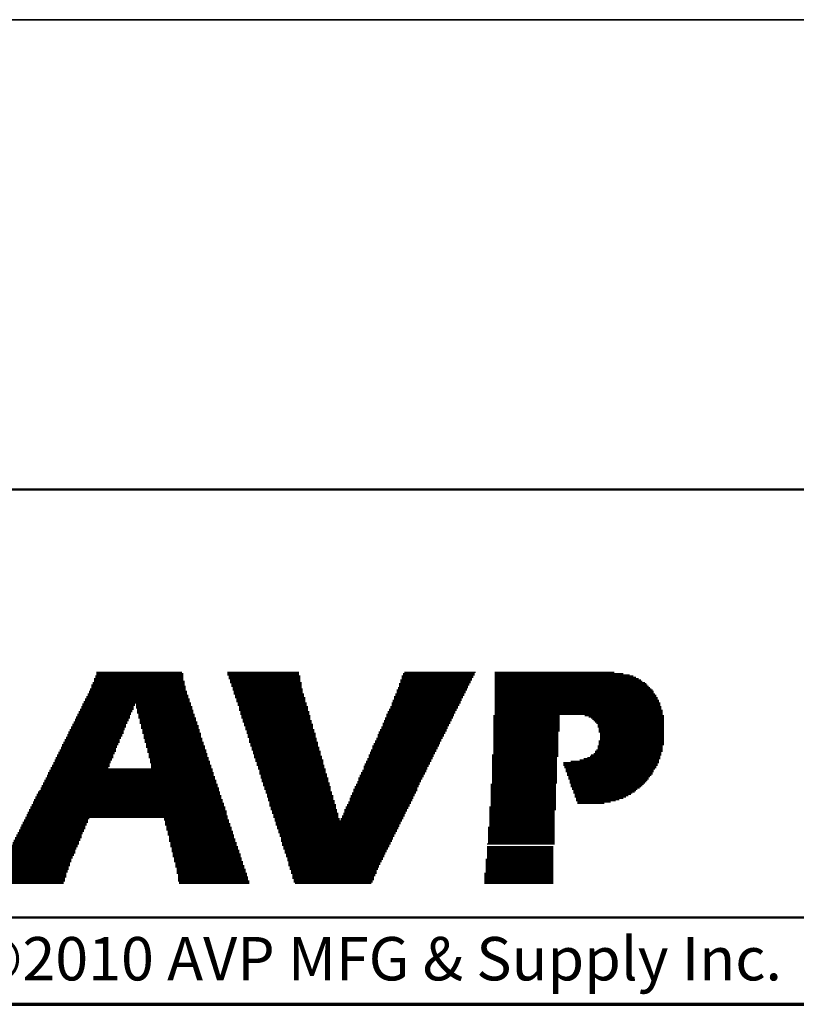
# Model space of a CAD drawing. Units: inches. Extents: x -0.5 to 22, y 0.4 to 16.6.
# Drawn here: x 6.5 to 8.8, y 0.4 to 3.2 of the extents above; entities that cross this region are included whole.
import ezdxf

# ---------------------------------------------------------------- set-up
doc = ezdxf.new("R2010")
doc.units = ezdxf.units.IN
doc.header["$MEASUREMENT"] = 0
for name, color, linetype, lineweight in [('Border (ANSI)', 7, 'Continuous', 70), ('LAYER0', 7, 'Continuous', 25), ('Sketch Geometry(AVP)', 7, 'Continuous', 9), ('Symbols(AVP)', 7, 'Continuous', 9), ('Visible Edges(AVP)', 7, 'Continuous', 35)]:
    doc.layers.add(name, color=color, linetype=linetype, lineweight=lineweight)
doc.styles.add('DEFAULT-AVP', font='ARIAL.TTF')
doc.styles.add('Text Style117', font='ARIALBD.TTF')

# ---------------------------------------------------------------- blocks, each defined once
blk = doc.blocks.new('Borders Website Border')
at = {"layer": 'Border (ANSI)'}
blk.add_line((0.38, 0.38), (21.62, 0.38), dxfattribs=at)
blk = doc.blocks.new('Title Blocks DD-Template')
at = {"layer": 'LAYER0'}
for p, q in [((6.9667, 5.4245), (7.2121, 5.4245)), ((6.9667, 5.4209), (7.2158, 5.4209)), ((7.344, 5.4245), (7.5491, 5.4245)), ((7.344, 5.4209), (7.5491, 5.4209)), ((7.8495, 5.4209), (8.0546, 5.4209)), ((7.8532, 5.4245), (8.0583, 5.4245)), ((8.1132, 5.4245), (8.4576, 5.4245)), ((8.1132, 5.4209), (8.4832, 5.4209)), ((6.9557, 5.3952), (7.2194, 5.3952)), ((6.9557, 5.3916), (7.2194, 5.3916)), ((6.9594, 5.4062), (7.2158, 5.4062)), ((6.9594, 5.4026), (7.2158, 5.4026)), ((6.9594, 5.3989), (7.2194, 5.3989)), ((6.963, 5.4136), (7.2158, 5.4136)), ((6.963, 5.4099), (7.2158, 5.4099)), ((6.9667, 5.4172), (7.2158, 5.4172)), ((7.344, 5.4172), (7.5491, 5.4172)), ((7.3476, 5.4136), (7.5528, 5.4136)), ((7.3476, 5.4099), (7.5528, 5.4099)), ((7.3476, 5.4062), (7.5528, 5.4062)), ((7.3513, 5.4026), (7.5528, 5.4026)), ((7.3513, 5.3989), (7.5528, 5.3989)), ((7.3513, 5.3952), (7.5564, 5.3952)), ((7.355, 5.3916), (7.5564, 5.3916)), ((7.8385, 5.3916), (8.04, 5.3916)), ((7.8422, 5.4026), (8.0473, 5.4026)), ((7.8422, 5.3989), (8.0436, 5.3989)), ((7.8422, 5.3952), (8.0436, 5.3952)), ((7.8458, 5.4136), (8.051, 5.4136)), ((7.8458, 5.4099), (8.051, 5.4099)), ((7.8458, 5.4062), (8.0473, 5.4062)), ((7.8495, 5.4172), (8.0546, 5.4172)), ((8.1132, 5.4172), (8.5015, 5.4172)), ((8.1132, 5.4136), (8.5125, 5.4136)), ((8.1132, 5.4099), (8.5198, 5.4099)), ((8.1132, 5.4062), (8.5272, 5.4062)), ((8.1132, 5.4026), (8.5345, 5.4026)), ((8.1132, 5.3989), (8.5382, 5.3989)), ((8.1132, 5.3952), (8.5455, 5.3952)), ((8.1132, 5.3916), (8.5491, 5.3916)), ((6.941, 5.3623), (7.2268, 5.3623)), ((6.9447, 5.3696), (7.2268, 5.3696)), ((6.9447, 5.3659), (7.2268, 5.3659)), ((6.9484, 5.3769), (7.2231, 5.3769)), ((6.9484, 5.3733), (7.2231, 5.3733)), ((6.952, 5.3879), (7.2194, 5.3879)), ((6.952, 5.3843), (7.2231, 5.3843)), ((6.952, 5.3806), (7.2231, 5.3806)), ((7.355, 5.3879), (7.5564, 5.3879)), ((7.355, 5.3843), (7.5564, 5.3843)), ((7.3586, 5.3806), (7.5564, 5.3806)), ((7.3586, 5.3769), (7.5601, 5.3769)), ((7.3586, 5.3733), (7.5601, 5.3733)), ((7.3623, 5.3696), (7.5601, 5.3696)), ((7.3623, 5.3659), (7.5601, 5.3659)), ((7.3623, 5.3623), (7.5638, 5.3623)), ((7.8275, 5.3623), (8.0253, 5.3623)), ((7.8312, 5.3733), (8.0326, 5.3733)), ((7.8312, 5.3696), (8.029, 5.3696)), ((7.8312, 5.3659), (8.029, 5.3659)), ((7.8348, 5.3806), (8.0363, 5.3806)), ((7.8348, 5.3769), (8.0326, 5.3769)), ((7.8385, 5.3879), (8.04, 5.3879)), ((7.8385, 5.3843), (8.0363, 5.3843)), ((8.1132, 5.3879), (8.5528, 5.3879)), ((8.1132, 5.3843), (8.5565, 5.3843)), ((8.1132, 5.3806), (8.5601, 5.3806)), ((8.1132, 5.3769), (8.5638, 5.3769)), ((8.1132, 5.3733), (8.5675, 5.3733)), ((8.1132, 5.3696), (8.5711, 5.3696)), ((8.1132, 5.3659), (8.5711, 5.3659)), ((8.1132, 5.3623), (8.5748, 5.3623)), ((6.9301, 5.3403), (7.2341, 5.3403)), ((6.9301, 5.3366), (7.2378, 5.3366)), ((6.9337, 5.3476), (7.2341, 5.3476)), ((6.9337, 5.344), (7.2341, 5.344)), ((6.9374, 5.3549), (7.2304, 5.3549)), ((6.9374, 5.3513), (7.2304, 5.3513)), ((6.941, 5.3586), (7.2304, 5.3586)), ((7.366, 5.3586), (7.5638, 5.3586)), ((7.366, 5.3549), (7.5638, 5.3549)), ((7.366, 5.3513), (7.5674, 5.3513)), ((7.3696, 5.3476), (7.5674, 5.3476)), ((7.3696, 5.344), (7.5674, 5.344)), ((7.3696, 5.3403), (7.5674, 5.3403)), ((7.3733, 5.3366), (7.5711, 5.3366)), ((7.8165, 5.3366), (8.0143, 5.3366)), ((7.8202, 5.344), (8.018, 5.344)), ((7.8202, 5.3403), (8.0143, 5.3403)), ((7.8239, 5.3549), (8.0217, 5.3549)), ((7.8239, 5.3513), (8.0217, 5.3513)), ((7.8239, 5.3476), (8.018, 5.3476)), ((7.8275, 5.3586), (8.0253, 5.3586)), ((8.1132, 5.3586), (8.5784, 5.3586)), ((8.1132, 5.3549), (8.5784, 5.3549)), ((8.1132, 5.3513), (8.5821, 5.3513)), ((8.1132, 5.3476), (8.5821, 5.3476)), ((8.1132, 5.344), (8.5858, 5.344)), ((8.1132, 5.3403), (8.5858, 5.3403)), ((8.1132, 5.3366), (8.5894, 5.3366)), ((6.9154, 5.311), (7.0693, 5.311)), ((6.9154, 5.3073), (7.0656, 5.3073)), ((6.9191, 5.3183), (7.0729, 5.3183)), ((6.9191, 5.3147), (7.0693, 5.3147)), ((6.9227, 5.3256), (7.0729, 5.3256)), ((6.9227, 5.322), (7.0729, 5.322)), ((6.9264, 5.333), (7.0766, 5.333)), ((6.9264, 5.3293), (7.0766, 5.3293)), ((7.0802, 5.333), (7.2378, 5.333)), ((7.0802, 5.3293), (7.2378, 5.3293)), ((7.0802, 5.3256), (7.2414, 5.3256)), ((7.0802, 5.322), (7.2414, 5.322)), ((7.0839, 5.3183), (7.2414, 5.3183)), ((7.0839, 5.3147), (7.2451, 5.3147)), ((7.0839, 5.311), (7.2451, 5.311)), ((7.0839, 5.3073), (7.2451, 5.3073)), ((7.3733, 5.333), (7.5711, 5.333)), ((7.3733, 5.3293), (7.5711, 5.3293)), ((7.377, 5.3256), (7.5748, 5.3256)), ((7.377, 5.322), (7.5748, 5.322)), ((7.377, 5.3183), (7.5748, 5.3183)), ((7.377, 5.3147), (7.5748, 5.3147)), ((7.3806, 5.311), (7.5784, 5.311)), ((7.3806, 5.3073), (7.5784, 5.3073)), ((7.8055, 5.311), (7.9997, 5.311)), ((7.8055, 5.3073), (7.9997, 5.3073)), ((7.8092, 5.3183), (8.0033, 5.3183)), ((7.8092, 5.3147), (8.0033, 5.3147)), ((7.8129, 5.3256), (8.007, 5.3256)), ((7.8129, 5.322), (8.007, 5.322)), ((7.8165, 5.333), (8.0107, 5.333)), ((7.8165, 5.3293), (8.0107, 5.3293)), ((8.1132, 5.333), (8.5894, 5.333)), ((8.1132, 5.3293), (8.5894, 5.3293)), ((8.1132, 5.3256), (8.5931, 5.3256)), ((8.1132, 5.322), (8.5931, 5.322)), ((8.1132, 5.3183), (8.5931, 5.3183)), ((8.1132, 5.3147), (8.5968, 5.3147)), ((8.1132, 5.311), (8.5968, 5.311)), ((8.1132, 5.3073), (8.5968, 5.3073)), ((6.9008, 5.2817), (7.0546, 5.2817)), ((6.9008, 5.278), (7.0546, 5.278)), ((6.9044, 5.289), (7.0583, 5.289)), ((6.9044, 5.2854), (7.0583, 5.2854)), ((6.9081, 5.2963), (7.0619, 5.2963)), ((6.9081, 5.2927), (7.0619, 5.2927)), ((6.9117, 5.3037), (7.0656, 5.3037)), ((6.9117, 5.3), (7.0619, 5.3)), ((7.0876, 5.3037), (7.2487, 5.3037)), ((7.0876, 5.3), (7.2487, 5.3)), ((7.0876, 5.2963), (7.2487, 5.2963)), ((7.0876, 5.2927), (7.2524, 5.2927)), ((7.0912, 5.289), (7.2524, 5.289)), ((7.0912, 5.2854), (7.2524, 5.2854)), ((7.0912, 5.2817), (7.2561, 5.2817)), ((7.0912, 5.278), (7.2561, 5.278)), ((7.3806, 5.3037), (7.5784, 5.3037)), ((7.3843, 5.3), (7.5821, 5.3)), ((7.3843, 5.2963), (7.5821, 5.2963)), ((7.3843, 5.2927), (7.5821, 5.2927)), ((7.3879, 5.289), (7.5821, 5.289)), ((7.3879, 5.2854), (7.5857, 5.2854)), ((7.3879, 5.2817), (7.5857, 5.2817)), ((7.3916, 5.278), (7.5857, 5.278)), ((7.7909, 5.278), (7.985, 5.278)), ((7.7945, 5.2854), (7.9887, 5.2854)), ((7.7945, 5.2817), (7.985, 5.2817)), ((7.7982, 5.2927), (7.9924, 5.2927)), ((7.7982, 5.289), (7.9887, 5.289)), ((7.8019, 5.3037), (7.996, 5.3037)), ((7.8019, 5.3), (7.996, 5.3)), ((7.8019, 5.2963), (7.9924, 5.2963)), ((8.1096, 5.3), (8.3001, 5.3)), ((8.1096, 5.2963), (8.3001, 5.2963)), ((8.1096, 5.2927), (8.3001, 5.2927)), ((8.1096, 5.289), (8.3001, 5.289)), ((8.1096, 5.2854), (8.3001, 5.2854)), ((8.1096, 5.2817), (8.3001, 5.2817)), ((8.1096, 5.278), (8.3001, 5.278)), ((8.1132, 5.3037), (8.5968, 5.3037)), ((8.3733, 5.3), (8.5968, 5.3)), ((8.3733, 5.3), (8.6004, 5.3)), ((8.3843, 5.2963), (8.5968, 5.2963)), ((8.3843, 5.2963), (8.6004, 5.2963)), ((8.3916, 5.2927), (8.5968, 5.2927)), ((8.3916, 5.2927), (8.6004, 5.2927)), ((8.3953, 5.289), (8.5968, 5.289)), ((8.3953, 5.289), (8.6004, 5.289)), ((8.399, 5.2854), (8.5968, 5.2854)), ((8.399, 5.2854), (8.6004, 5.2854)), ((8.4026, 5.2817), (8.5968, 5.2817)), ((8.4026, 5.2817), (8.6004, 5.2817)), ((8.4063, 5.278), (8.5968, 5.278)), ((8.4063, 5.278), (8.6004, 5.278)), ((6.8861, 5.2524), (7.0436, 5.2524)), ((6.8861, 5.2487), (7.0436, 5.2487)), ((6.8898, 5.2597), (7.0473, 5.2597)), ((6.8898, 5.256), (7.0436, 5.256)), ((6.8934, 5.267), (7.0509, 5.267)), ((6.8934, 5.2634), (7.0473, 5.2634)), ((6.8971, 5.2744), (7.0509, 5.2744)), ((6.8971, 5.2707), (7.0509, 5.2707)), ((7.0949, 5.2744), (7.2561, 5.2744)), ((7.0949, 5.2707), (7.2597, 5.2707)), ((7.0949, 5.267), (7.2597, 5.267)), ((7.0949, 5.2634), (7.2597, 5.2634)), ((7.0986, 5.2597), (7.2634, 5.2597)), ((7.0986, 5.256), (7.2634, 5.256)), ((7.0986, 5.2524), (7.2634, 5.2524)), ((7.0986, 5.2487), (7.2671, 5.2487)), ((7.3916, 5.2744), (7.5894, 5.2744)), ((7.3916, 5.2707), (7.5894, 5.2707)), ((7.3953, 5.267), (7.5894, 5.267)), ((7.3953, 5.2634), (7.5894, 5.2634)), ((7.3953, 5.2597), (7.5931, 5.2597)), ((7.3989, 5.256), (7.5931, 5.256)), ((7.3989, 5.2524), (7.5931, 5.2524)), ((7.3989, 5.2487), (7.5967, 5.2487)), ((7.7799, 5.2524), (7.9704, 5.2524)), ((7.7799, 5.2487), (7.9704, 5.2487)), ((7.7836, 5.2597), (7.974, 5.2597)), ((7.7836, 5.256), (7.974, 5.256)), ((7.7872, 5.267), (7.9777, 5.267)), ((7.7872, 5.2634), (7.9777, 5.2634)), ((7.7909, 5.2744), (7.9814, 5.2744)), ((7.7909, 5.2707), (7.9814, 5.2707)), ((8.1096, 5.2744), (8.3001, 5.2744)), ((8.1096, 5.2707), (8.3001, 5.2707)), ((8.1096, 5.267), (8.3001, 5.267)), ((8.1096, 5.2634), (8.3001, 5.2634)), ((8.1096, 5.2597), (8.3001, 5.2597)), ((8.1096, 5.256), (8.3001, 5.256)), ((8.1096, 5.2524), (8.2964, 5.2524)), ((8.1096, 5.2487), (8.2964, 5.2487)), ((8.4099, 5.2744), (8.5968, 5.2744)), ((8.4099, 5.2744), (8.6004, 5.2744)), ((8.4099, 5.2707), (8.5968, 5.2707)), ((8.4099, 5.2707), (8.6004, 5.2707)), ((8.4099, 5.267), (8.5968, 5.267)), ((8.4099, 5.267), (8.6004, 5.267)), ((8.4136, 5.2634), (8.5968, 5.2634)), ((8.4136, 5.2634), (8.6004, 5.2634)), ((8.4136, 5.2597), (8.5968, 5.2597)), ((8.4136, 5.2597), (8.6004, 5.2597)), ((8.4136, 5.256), (8.5968, 5.256)), ((8.4136, 5.256), (8.6004, 5.256)), ((8.4136, 5.2524), (8.5968, 5.2524)), ((8.4136, 5.2524), (8.6004, 5.2524)), ((8.4173, 5.2487), (8.5968, 5.2487)), ((8.4173, 5.2487), (8.6004, 5.2487)), ((6.8714, 5.2231), (7.0326, 5.2231)), ((6.8751, 5.2304), (7.0326, 5.2304)), ((6.8751, 5.2267), (7.0326, 5.2267)), ((6.8788, 5.2377), (7.0363, 5.2377)), ((6.8788, 5.2341), (7.0363, 5.2341)), ((6.8824, 5.2451), (7.0399, 5.2451)), ((6.8824, 5.2414), (7.0399, 5.2414)), ((7.1022, 5.2451), (7.2671, 5.2451)), ((7.1022, 5.2414), (7.2671, 5.2414)), ((7.1022, 5.2377), (7.2671, 5.2377)), ((7.1022, 5.2341), (7.2707, 5.2341)), ((7.1059, 5.2304), (7.2707, 5.2304)), ((7.1059, 5.2267), (7.2707, 5.2267)), ((7.1059, 5.2231), (7.2744, 5.2231)), ((7.4026, 5.2451), (7.5967, 5.2451)), ((7.4026, 5.2414), (7.5967, 5.2414)), ((7.4026, 5.2377), (7.5967, 5.2377)), ((7.4063, 5.2341), (7.6004, 5.2341)), ((7.4063, 5.2304), (7.6004, 5.2304)), ((7.4063, 5.2267), (7.6004, 5.2267)), ((7.4063, 5.2231), (7.6041, 5.2231)), ((7.7689, 5.2267), (7.9594, 5.2267)), ((7.7689, 5.2231), (7.9557, 5.2231)), ((7.7726, 5.2341), (7.963, 5.2341)), ((7.7726, 5.2304), (7.9594, 5.2304)), ((7.7762, 5.2451), (7.9667, 5.2451)), ((7.7762, 5.2414), (7.9667, 5.2414)), ((7.7762, 5.2377), (7.963, 5.2377)), ((8.1096, 5.2451), (8.2964, 5.2451)), ((8.1096, 5.2414), (8.2964, 5.2414)), ((8.1096, 5.2377), (8.2964, 5.2377)), ((8.1096, 5.2341), (8.2964, 5.2341)), ((8.1096, 5.2304), (8.2964, 5.2304)), ((8.1096, 5.2267), (8.2964, 5.2267)), ((8.1096, 5.2231), (8.2964, 5.2231)), ((8.4136, 5.2267), (8.5968, 5.2267)), ((8.4136, 5.2267), (8.6004, 5.2267)), ((8.4136, 5.2231), (8.5968, 5.2231)), ((8.4136, 5.2231), (8.6004, 5.2231)), ((8.4173, 5.2451), (8.5968, 5.2451)), ((8.4173, 5.2451), (8.6004, 5.2451)), ((8.4173, 5.2414), (8.5968, 5.2414)), ((8.4173, 5.2414), (8.6004, 5.2414)), ((8.4173, 5.2377), (8.5968, 5.2377)), ((8.4173, 5.2377), (8.6004, 5.2377)), ((8.4173, 5.2341), (8.5968, 5.2341)), ((8.4173, 5.2341), (8.6004, 5.2341)), ((8.4173, 5.2304), (8.5968, 5.2304)), ((8.4173, 5.2304), (8.6004, 5.2304)), ((6.8568, 5.1938), (7.018, 5.1938)), ((6.8605, 5.2011), (7.0216, 5.2011)), ((6.8605, 5.1974), (7.0216, 5.1974)), ((6.8641, 5.2084), (7.0253, 5.2084)), ((6.8641, 5.2048), (7.0216, 5.2048)), ((6.8678, 5.2158), (7.029, 5.2158)), ((6.8678, 5.2121), (7.0253, 5.2121)), ((6.8714, 5.2194), (7.029, 5.2194)), ((7.1095, 5.2194), (7.2744, 5.2194)), ((7.1095, 5.2158), (7.2744, 5.2158)), ((7.1095, 5.2121), (7.2781, 5.2121)), ((7.1095, 5.2084), (7.2781, 5.2084)), ((7.1132, 5.2048), (7.2781, 5.2048)), ((7.1132, 5.2011), (7.2817, 5.2011)), ((7.1132, 5.1974), (7.2817, 5.1974)), ((7.1132, 5.1938), (7.2817, 5.1938)), ((7.4099, 5.2194), (7.6041, 5.2194)), ((7.4099, 5.2158), (7.6041, 5.2158)), ((7.4099, 5.2121), (7.6041, 5.2121)), ((7.4136, 5.2084), (7.6077, 5.2084)), ((7.4136, 5.2048), (7.6077, 5.2048)), ((7.4136, 5.2011), (7.6077, 5.2011)), ((7.4172, 5.1974), (7.6114, 5.1974)), ((7.4172, 5.1938), (7.6114, 5.1938)), ((7.7543, 5.1938), (7.9411, 5.1938)), ((7.7579, 5.2011), (7.9447, 5.2011)), ((7.7579, 5.1974), (7.9447, 5.1974)), ((7.7616, 5.2121), (7.9521, 5.2121)), ((7.7616, 5.2084), (7.9484, 5.2084)), ((7.7616, 5.2048), (7.9484, 5.2048)), ((7.7652, 5.2194), (7.9557, 5.2194)), ((7.7652, 5.2158), (7.9521, 5.2158)), ((8.1096, 5.2194), (8.2964, 5.2194)), ((8.1096, 5.2158), (8.2964, 5.2158)), ((8.1096, 5.2121), (8.2964, 5.2121)), ((8.1096, 5.2084), (8.2964, 5.2084)), ((8.1096, 5.2048), (8.2964, 5.2048)), ((8.1096, 5.2011), (8.2964, 5.2011)), ((8.1096, 5.1974), (8.2964, 5.1974)), ((8.1096, 5.1938), (8.2964, 5.1938)), ((8.4026, 5.1974), (8.5968, 5.1974)), ((8.4026, 5.1938), (8.5931, 5.1938)), ((8.4063, 5.2011), (8.5968, 5.2011)), ((8.4099, 5.2121), (8.5968, 5.2121)), ((8.4099, 5.2084), (8.5968, 5.2084)), ((8.4099, 5.2048), (8.5968, 5.2048)), ((8.4136, 5.2194), (8.5968, 5.2194)), ((8.4136, 5.2194), (8.6004, 5.2194)), ((8.4136, 5.2158), (8.5968, 5.2158)), ((8.4136, 5.2158), (8.6004, 5.2158)), ((6.8421, 5.1645), (7.007, 5.1645)), ((6.8458, 5.1718), (7.0106, 5.1718)), ((6.8458, 5.1681), (7.007, 5.1681)), ((6.8495, 5.1791), (7.0143, 5.1791)), ((6.8495, 5.1755), (7.0106, 5.1755)), ((6.8531, 5.1864), (7.0143, 5.1864)), ((6.8531, 5.1828), (7.0143, 5.1828)), ((6.8568, 5.1901), (7.018, 5.1901)), ((7.1169, 5.1901), (7.2854, 5.1901)), ((7.1169, 5.1864), (7.2854, 5.1864)), ((7.1169, 5.1828), (7.2854, 5.1828)), ((7.1169, 5.1791), (7.289, 5.1791)), ((7.1205, 5.1755), (7.289, 5.1755)), ((7.1205, 5.1718), (7.289, 5.1718)), ((7.1205, 5.1681), (7.2927, 5.1681)), ((7.1205, 5.1645), (7.2927, 5.1645)), ((7.4172, 5.1901), (7.6114, 5.1901)), ((7.4209, 5.1864), (7.6114, 5.1864)), ((7.4209, 5.1828), (7.6151, 5.1828)), ((7.4209, 5.1791), (7.6151, 5.1791)), ((7.4246, 5.1755), (7.6151, 5.1755)), ((7.4246, 5.1718), (7.6187, 5.1718)), ((7.4246, 5.1681), (7.6187, 5.1681)), ((7.4282, 5.1645), (7.6187, 5.1645)), ((7.7433, 5.1681), (7.9301, 5.1681)), ((7.7433, 5.1645), (7.9264, 5.1645)), ((7.7469, 5.1755), (7.9337, 5.1755)), ((7.7469, 5.1718), (7.9301, 5.1718)), ((7.7506, 5.1864), (7.9374, 5.1864)), ((7.7506, 5.1828), (7.9374, 5.1828)), ((7.7506, 5.1791), (7.9337, 5.1791)), ((7.7543, 5.1901), (7.9411, 5.1901)), ((8.1059, 5.1864), (8.2964, 5.1864)), ((8.1059, 5.1828), (8.2964, 5.1828)), ((8.1059, 5.1791), (8.2927, 5.1791)), ((8.1059, 5.1755), (8.2927, 5.1755)), ((8.1059, 5.1718), (8.2927, 5.1718)), ((8.1059, 5.1681), (8.2927, 5.1681)), ((8.1059, 5.1645), (8.2927, 5.1645)), ((8.1096, 5.1901), (8.2964, 5.1901)), ((8.311, 5.1645), (8.5858, 5.1645)), ((8.333, 5.1681), (8.5858, 5.1681)), ((8.3587, 5.1718), (8.5858, 5.1718)), ((8.3696, 5.1755), (8.5894, 5.1755)), ((8.3806, 5.1791), (8.5894, 5.1791)), ((8.388, 5.1828), (8.5894, 5.1828)), ((8.3916, 5.1864), (8.5931, 5.1864)), ((8.399, 5.1901), (8.5931, 5.1901)), ((6.8275, 5.1352), (7.3037, 5.1352)), ((6.8312, 5.1425), (7.3, 5.1425)), ((6.8312, 5.1388), (7.3, 5.1388)), ((6.8348, 5.1498), (6.9997, 5.1498)), ((6.8348, 5.1462), (7.3, 5.1462)), ((6.8385, 5.1571), (7.0033, 5.1571)), ((6.8385, 5.1535), (7.0033, 5.1535)), ((6.8421, 5.1608), (7.0033, 5.1608)), ((7.1242, 5.1608), (7.2927, 5.1608)), ((7.1242, 5.1571), (7.2964, 5.1571)), ((7.1242, 5.1535), (7.2964, 5.1535)), ((7.1242, 5.1498), (7.2964, 5.1498)), ((7.4282, 5.1608), (7.6187, 5.1608)), ((7.4282, 5.1571), (7.6224, 5.1571)), ((7.4319, 5.1535), (7.6224, 5.1535)), ((7.4319, 5.1498), (7.6224, 5.1498)), ((7.4319, 5.1462), (7.626, 5.1462)), ((7.4356, 5.1425), (7.626, 5.1425)), ((7.4356, 5.1388), (7.626, 5.1388)), ((7.4356, 5.1352), (7.626, 5.1352)), ((7.7286, 5.1352), (7.9118, 5.1352)), ((7.7323, 5.1425), (7.9154, 5.1425)), ((7.7323, 5.1388), (7.9154, 5.1388)), ((7.7359, 5.1535), (7.9228, 5.1535)), ((7.7359, 5.1498), (7.9191, 5.1498)), ((7.7359, 5.1462), (7.9191, 5.1462)), ((7.7396, 5.1608), (7.9264, 5.1608)), ((7.7396, 5.1571), (7.9228, 5.1571)), ((8.1059, 5.1608), (8.2927, 5.1608)), ((8.1059, 5.1571), (8.2927, 5.1571)), ((8.1059, 5.1535), (8.2927, 5.1535)), ((8.1059, 5.1498), (8.2927, 5.1498)), ((8.1059, 5.1462), (8.2927, 5.1462)), ((8.1059, 5.1425), (8.2927, 5.1425)), ((8.1059, 5.1388), (8.2927, 5.1388)), ((8.1059, 5.1352), (8.2927, 5.1352)), ((8.311, 5.1608), (8.5821, 5.1608)), ((8.311, 5.1571), (8.5821, 5.1571)), ((8.3147, 5.1535), (8.5784, 5.1535)), ((8.3147, 5.1498), (8.5784, 5.1498)), ((8.3184, 5.1462), (8.5748, 5.1462)), ((8.3184, 5.1425), (8.5711, 5.1425)), ((8.3184, 5.1388), (8.5711, 5.1388)), ((8.322, 5.1352), (8.5675, 5.1352)), ((6.8165, 5.1132), (7.311, 5.1132)), ((6.8165, 5.1095), (7.311, 5.1095)), ((6.8202, 5.1205), (7.3074, 5.1205)), ((6.8202, 5.1168), (7.3074, 5.1168)), ((6.8238, 5.1278), (7.3037, 5.1278)), ((6.8238, 5.1242), (7.3074, 5.1242)), ((6.8275, 5.1315), (7.3037, 5.1315)), ((7.4356, 5.1315), (7.6297, 5.1315)), ((7.4392, 5.1278), (7.6297, 5.1278)), ((7.4392, 5.1242), (7.6297, 5.1242)), ((7.4392, 5.1205), (7.6334, 5.1205)), ((7.4429, 5.1168), (7.6334, 5.1168)), ((7.4429, 5.1132), (7.6334, 5.1132)), ((7.4429, 5.1095), (7.6334, 5.1095)), ((7.7176, 5.1095), (7.9008, 5.1095)), ((7.7213, 5.1205), (7.9044, 5.1205)), ((7.7213, 5.1168), (7.9044, 5.1168)), ((7.7213, 5.1132), (7.9008, 5.1132)), ((7.7249, 5.1278), (7.9081, 5.1278)), ((7.7249, 5.1242), (7.9081, 5.1242)), ((7.7286, 5.1315), (7.9118, 5.1315)), ((8.1059, 5.1315), (8.2927, 5.1315)), ((8.1059, 5.1278), (8.2927, 5.1278)), ((8.1059, 5.1242), (8.2927, 5.1242)), ((8.1059, 5.1205), (8.2927, 5.1205)), ((8.1059, 5.1168), (8.2927, 5.1168)), ((8.1059, 5.1132), (8.2927, 5.1132)), ((8.1059, 5.1095), (8.2927, 5.1095)), ((8.322, 5.1315), (8.5675, 5.1315)), ((8.322, 5.1278), (8.5638, 5.1278)), ((8.3257, 5.1242), (8.5601, 5.1242)), ((8.3257, 5.1205), (8.5565, 5.1205)), ((8.3257, 5.1168), (8.5565, 5.1168)), ((8.3294, 5.1132), (8.5528, 5.1132)), ((8.3294, 5.1095), (8.5491, 5.1095)), ((6.7982, 5.0802), (7.322, 5.0802)), ((6.8018, 5.0839), (7.3183, 5.0839)), ((6.8055, 5.0912), (7.3183, 5.0912)), ((6.8055, 5.0875), (7.3183, 5.0875)), ((6.8092, 5.0985), (7.3147, 5.0985)), ((6.8092, 5.0949), (7.3147, 5.0949)), ((6.8128, 5.1059), (7.311, 5.1059)), ((6.8128, 5.1022), (7.3147, 5.1022)), ((7.4466, 5.1059), (7.637, 5.1059)), ((7.4466, 5.1022), (7.637, 5.1022)), ((7.4466, 5.0985), (7.637, 5.0985)), ((7.4502, 5.0949), (7.6407, 5.0949)), ((7.4502, 5.0912), (7.6407, 5.0912)), ((7.4502, 5.0875), (7.6407, 5.0875)), ((7.4539, 5.0839), (7.6407, 5.0839)), ((7.4539, 5.0802), (7.6444, 5.0802)), ((7.7066, 5.0875), (7.8898, 5.0875)), ((7.7066, 5.0839), (7.8898, 5.0839)), ((7.7066, 5.0802), (7.8861, 5.0802)), ((7.7103, 5.0949), (7.8934, 5.0949)), ((7.7103, 5.0912), (7.8898, 5.0912)), ((7.714, 5.1022), (7.8971, 5.1022)), ((7.714, 5.0985), (7.8934, 5.0985)), ((7.7176, 5.1059), (7.8971, 5.1059)), ((8.1022, 5.1022), (8.2891, 5.1022)), ((8.1022, 5.0985), (8.2891, 5.0985)), ((8.1022, 5.0949), (8.2891, 5.0949)), ((8.1022, 5.0912), (8.2891, 5.0912)), ((8.1022, 5.0875), (8.2891, 5.0875)), ((8.1022, 5.0839), (8.2891, 5.0839)), ((8.1022, 5.0802), (8.2891, 5.0802)), ((8.1059, 5.1059), (8.2927, 5.1059)), ((8.3294, 5.1059), (8.5455, 5.1059)), ((8.333, 5.1022), (8.5418, 5.1022)), ((8.333, 5.0985), (8.5382, 5.0985)), ((8.333, 5.0949), (8.5345, 5.0949)), ((8.3367, 5.0912), (8.5308, 5.0912)), ((8.3367, 5.0875), (8.5235, 5.0875)), ((8.3403, 5.0839), (8.5198, 5.0839)), ((8.3403, 5.0802), (8.5162, 5.0802)), ((6.7835, 5.0509), (7.3293, 5.0509)), ((6.7872, 5.0582), (7.3293, 5.0582)), ((6.7872, 5.0546), (7.3293, 5.0546)), ((6.7909, 5.0656), (7.3257, 5.0656)), ((6.7909, 5.0619), (7.3257, 5.0619)), ((6.7945, 5.0729), (7.322, 5.0729)), ((6.7945, 5.0692), (7.3257, 5.0692)), ((6.7982, 5.0766), (7.322, 5.0766)), ((7.4539, 5.0766), (7.6444, 5.0766)), ((7.4575, 5.0729), (7.6444, 5.0729)), ((7.4575, 5.0692), (7.648, 5.0692)), ((7.4575, 5.0656), (7.648, 5.0656)), ((7.4612, 5.0619), (7.648, 5.0619)), ((7.4612, 5.0582), (7.648, 5.0582)), ((7.4612, 5.0546), (7.6517, 5.0546)), ((7.4649, 5.0509), (7.6517, 5.0509)), ((7.692, 5.0509), (7.8715, 5.0509)), ((7.6956, 5.0619), (7.8788, 5.0619)), ((7.6956, 5.0582), (7.8751, 5.0582)), ((7.6956, 5.0546), (7.8751, 5.0546)), ((7.6993, 5.0692), (7.8825, 5.0692)), ((7.6993, 5.0656), (7.8788, 5.0656)), ((7.703, 5.0766), (7.8861, 5.0766)), ((7.703, 5.0729), (7.8825, 5.0729)), ((8.1022, 5.0766), (8.2891, 5.0766)), ((8.1022, 5.0729), (8.2891, 5.0729)), ((8.1022, 5.0692), (8.2891, 5.0692)), ((8.1022, 5.0656), (8.2891, 5.0656)), ((8.1022, 5.0619), (8.2891, 5.0619)), ((8.1022, 5.0582), (8.2891, 5.0582)), ((8.1022, 5.0546), (8.2891, 5.0546)), ((8.1022, 5.0509), (8.2891, 5.0509)), ((8.3403, 5.0766), (8.5088, 5.0766)), ((8.344, 5.0729), (8.5052, 5.0729)), ((8.344, 5.0692), (8.4979, 5.0692)), ((8.344, 5.0656), (8.4905, 5.0656)), ((8.3477, 5.0619), (8.4832, 5.0619)), ((8.3477, 5.0582), (8.4722, 5.0582)), ((8.3477, 5.0546), (8.4612, 5.0546)), ((8.3513, 5.0509), (8.4466, 5.0509)), ((6.7689, 5.0216), (7.3403, 5.0216)), ((6.7725, 5.0289), (7.3367, 5.0289)), ((6.7725, 5.0253), (7.3403, 5.0253)), ((6.7762, 5.0363), (7.3367, 5.0363)), ((6.7762, 5.0326), (7.3367, 5.0326)), ((6.7799, 5.0436), (7.333, 5.0436)), ((6.7799, 5.0399), (7.333, 5.0399)), ((6.7835, 5.0473), (7.333, 5.0473)), ((7.4649, 5.0473), (7.6517, 5.0473)), ((7.4649, 5.0436), (7.6553, 5.0436)), ((7.4649, 5.0399), (7.6553, 5.0399)), ((7.4685, 5.0363), (7.6553, 5.0363)), ((7.4685, 5.0326), (7.6553, 5.0326)), ((7.4685, 5.0289), (7.659, 5.0289)), ((7.4722, 5.0253), (7.659, 5.0253)), ((7.4722, 5.0216), (7.659, 5.0216)), ((7.681, 5.0289), (7.8605, 5.0289)), ((7.681, 5.0253), (7.8605, 5.0253)), ((7.681, 5.0216), (7.8568, 5.0216)), ((7.6847, 5.0363), (7.8641, 5.0363)), ((7.6847, 5.0326), (7.8641, 5.0326)), ((7.6883, 5.0436), (7.8678, 5.0436)), ((7.6883, 5.0399), (7.8678, 5.0399)), ((7.692, 5.0473), (7.8715, 5.0473)), ((8.0986, 5.0363), (8.2891, 5.0363)), ((8.0986, 5.0326), (8.2891, 5.0326)), ((8.0986, 5.0289), (8.2891, 5.0289)), ((8.0986, 5.0253), (8.2854, 5.0253)), ((8.0986, 5.0216), (8.2854, 5.0216)), ((8.1022, 5.0473), (8.2891, 5.0473)), ((8.1022, 5.0436), (8.2891, 5.0436)), ((8.1022, 5.0399), (8.2891, 5.0399)), ((8.3513, 5.0473), (8.4283, 5.0473)), ((6.7579, 4.9996), (6.941, 4.9996)), ((6.7579, 4.996), (6.941, 4.996)), ((6.7616, 5.007), (7.344, 5.007)), ((6.7616, 5.0033), (6.9447, 5.0033)), ((6.7652, 5.0143), (7.3403, 5.0143)), ((6.7652, 5.0106), (7.344, 5.0106)), ((6.7689, 5.0179), (7.3403, 5.0179)), ((7.1608, 5.0033), (7.344, 5.0033)), ((7.1608, 4.9996), (7.3476, 4.9996)), ((7.1645, 4.996), (7.3476, 4.996)), ((7.4722, 5.0179), (7.6627, 5.0179)), ((7.4759, 5.0143), (7.6627, 5.0143)), ((7.4759, 5.0106), (7.6627, 5.0106)), ((7.4759, 5.007), (7.6627, 5.007)), ((7.4795, 5.0033), (7.6663, 5.0033)), ((7.4795, 4.9996), (7.6663, 4.9996)), ((7.4795, 4.996), (7.8458, 4.996)), ((7.67, 5.0033), (7.8495, 5.0033)), ((7.67, 4.9996), (7.8458, 4.9996)), ((7.6737, 5.0106), (7.8532, 5.0106)), ((7.6737, 5.007), (7.8495, 5.007)), ((7.6773, 5.0179), (7.8568, 5.0179)), ((7.6773, 5.0143), (7.8532, 5.0143)), ((8.0986, 5.0179), (8.2854, 5.0179)), ((8.0986, 5.0143), (8.2854, 5.0143)), ((8.0986, 5.0106), (8.2854, 5.0106)), ((8.0986, 5.007), (8.2854, 5.007)), ((8.0986, 5.0033), (8.2854, 5.0033)), ((8.0986, 4.9996), (8.2854, 4.9996)), ((8.0986, 4.996), (8.2854, 4.996)), ((6.7432, 4.9703), (6.9301, 4.9703)), ((6.7432, 4.9667), (6.9301, 4.9667)), ((6.7469, 4.9777), (6.9337, 4.9777)), ((6.7469, 4.974), (6.9337, 4.974)), ((6.7506, 4.985), (6.9374, 4.985)), ((6.7506, 4.9813), (6.9337, 4.9813)), ((6.7542, 4.9923), (6.941, 4.9923)), ((6.7542, 4.9886), (6.9374, 4.9886)), ((7.1645, 4.9923), (7.3476, 4.9923)), ((7.1645, 4.9886), (7.3513, 4.9886)), ((7.1645, 4.985), (7.3513, 4.985)), ((7.1682, 4.9813), (7.3513, 4.9813)), ((7.1682, 4.9777), (7.355, 4.9777)), ((7.1682, 4.974), (7.355, 4.974)), ((7.1682, 4.9703), (7.355, 4.9703)), ((7.1718, 4.9667), (7.3586, 4.9667)), ((7.4832, 4.9923), (7.8422, 4.9923)), ((7.4832, 4.9886), (7.8422, 4.9886)), ((7.4832, 4.985), (7.8385, 4.985)), ((7.4868, 4.9813), (7.8385, 4.9813)), ((7.4868, 4.9777), (7.8348, 4.9777)), ((7.4868, 4.974), (7.8348, 4.974)), ((7.4905, 4.9703), (7.8312, 4.9703)), ((7.4905, 4.9667), (7.8312, 4.9667)), ((8.0949, 4.9777), (8.2854, 4.9777)), ((8.0949, 4.974), (8.2854, 4.974)), ((8.0949, 4.9703), (8.2854, 4.9703)), ((8.0949, 4.9667), (8.2854, 4.9667)), ((8.0986, 4.9923), (8.2854, 4.9923)), ((8.0986, 4.9886), (8.2854, 4.9886)), ((8.0986, 4.985), (8.2854, 4.985)), ((8.0986, 4.9813), (8.2854, 4.9813)), ((6.7286, 4.941), (6.9191, 4.941)), ((6.7286, 4.9374), (6.9154, 4.9374)), ((6.7323, 4.9483), (6.9227, 4.9483)), ((6.7323, 4.9447), (6.9191, 4.9447)), ((6.7359, 4.9557), (6.9227, 4.9557)), ((6.7359, 4.952), (6.9227, 4.952)), ((6.7396, 4.963), (6.9264, 4.963)), ((6.7396, 4.9593), (6.9264, 4.9593)), ((7.1718, 4.963), (7.3586, 4.963)), ((7.1718, 4.9593), (7.3586, 4.9593)), ((7.1718, 4.9557), (7.3623, 4.9557)), ((7.1755, 4.952), (7.3623, 4.952)), ((7.1755, 4.9483), (7.3623, 4.9483)), ((7.1755, 4.9447), (7.366, 4.9447)), ((7.1755, 4.941), (7.366, 4.941)), ((7.1755, 4.9374), (7.366, 4.9374)), ((7.4905, 4.963), (7.8275, 4.963)), ((7.4942, 4.9593), (7.8275, 4.9593)), ((7.4942, 4.9557), (7.8239, 4.9557)), ((7.4942, 4.952), (7.8239, 4.952)), ((7.4978, 4.9483), (7.8202, 4.9483)), ((7.4978, 4.9447), (7.8202, 4.9447)), ((7.4978, 4.941), (7.8165, 4.941)), ((7.4978, 4.9374), (7.8165, 4.9374)), ((8.0949, 4.963), (8.2854, 4.963)), ((8.0949, 4.9593), (8.2854, 4.9593)), ((8.0949, 4.9557), (8.2854, 4.9557)), ((8.0949, 4.952), (8.2854, 4.952)), ((8.0949, 4.9483), (8.2854, 4.9483)), ((8.0949, 4.9447), (8.2854, 4.9447)), ((8.0949, 4.941), (8.2854, 4.941)), ((8.0949, 4.9374), (8.2854, 4.9374)), ((6.7139, 4.9117), (6.9044, 4.9117)), ((6.7139, 4.9081), (6.9044, 4.9081)), ((6.7176, 4.919), (6.9081, 4.919)), ((6.7176, 4.9154), (6.9081, 4.9154)), ((6.7213, 4.9264), (6.9117, 4.9264)), ((6.7213, 4.9227), (6.9117, 4.9227)), ((6.7249, 4.9337), (6.9154, 4.9337)), ((6.7249, 4.93), (6.9154, 4.93)), ((7.1791, 4.9337), (7.3696, 4.9337)), ((7.1791, 4.93), (7.3696, 4.93)), ((7.1791, 4.9264), (7.3696, 4.9264)), ((7.1791, 4.9227), (7.3733, 4.9227)), ((7.1828, 4.919), (7.3733, 4.919)), ((7.1828, 4.9154), (7.3733, 4.9154)), ((7.1828, 4.9117), (7.377, 4.9117)), ((7.1828, 4.9081), (7.377, 4.9081)), ((7.5015, 4.9337), (7.8129, 4.9337)), ((7.5015, 4.93), (7.8129, 4.93)), ((7.5015, 4.9264), (7.8092, 4.9264)), ((7.5052, 4.9227), (7.8092, 4.9227)), ((7.5052, 4.919), (7.8055, 4.919)), ((7.5052, 4.9154), (7.8055, 4.9154)), ((7.5088, 4.9117), (7.8019, 4.9117)), ((7.5088, 4.9081), (7.8019, 4.9081)), ((8.0913, 4.93), (8.2854, 4.93)), ((8.0913, 4.9227), (8.2817, 4.9227)), ((8.0913, 4.919), (8.2817, 4.919)), ((8.0913, 4.9154), (8.2817, 4.9154)), ((8.0913, 4.9117), (8.2817, 4.9117)), ((8.0913, 4.9081), (8.2817, 4.9081)), ((8.0949, 4.9337), (8.2854, 4.9337)), ((6.6993, 4.8824), (6.8934, 4.8824)), ((6.7029, 4.8897), (6.8971, 4.8897)), ((6.7029, 4.8861), (6.8934, 4.8861)), ((6.7066, 4.8971), (6.9008, 4.8971)), ((6.7066, 4.8934), (6.8971, 4.8934)), ((6.7103, 4.9044), (6.9044, 4.9044)), ((6.7103, 4.9007), (6.9008, 4.9007)), ((7.1865, 4.9044), (7.377, 4.9044)), ((7.1865, 4.9007), (7.3806, 4.9007)), ((7.1865, 4.8971), (7.3806, 4.8971)), ((7.1865, 4.8934), (7.3806, 4.8934)), ((7.1901, 4.8897), (7.3843, 4.8897)), ((7.1901, 4.8861), (7.3843, 4.8861)), ((7.1901, 4.8824), (7.3843, 4.8824)), ((7.5088, 4.9044), (7.7982, 4.9044)), ((7.5125, 4.9007), (7.7982, 4.9007)), ((7.5125, 4.8971), (7.7945, 4.8971)), ((7.5125, 4.8934), (7.7945, 4.8934)), ((7.5162, 4.8897), (7.7909, 4.8897)), ((7.5162, 4.8861), (7.7909, 4.8861)), ((7.5162, 4.8824), (7.7872, 4.8824)), ((8.0876, 4.8861), (8.2817, 4.8861)), ((8.0876, 4.8824), (8.2817, 4.8824)), ((8.0913, 4.9044), (8.2817, 4.9044)), ((8.0913, 4.9007), (8.2817, 4.9007)), ((8.0913, 4.8971), (8.2817, 4.8971)), ((8.0913, 4.8934), (8.2817, 4.8934)), ((8.0913, 4.8897), (8.2817, 4.8897)), ((6.6846, 4.8531), (6.8824, 4.8531)), ((6.6883, 4.8604), (6.8861, 4.8604)), ((6.6883, 4.8568), (6.8861, 4.8568)), ((6.692, 4.8678), (6.8898, 4.8678)), ((6.692, 4.8641), (6.8861, 4.8641)), ((6.6956, 4.8751), (6.8898, 4.8751)), ((6.6956, 4.8714), (6.8898, 4.8714)), ((6.6993, 4.8787), (6.8934, 4.8787)), ((7.1901, 4.8787), (7.3879, 4.8787)), ((7.1938, 4.8751), (7.3879, 4.8751)), ((7.1938, 4.8714), (7.3879, 4.8714)), ((7.1938, 4.8678), (7.3916, 4.8678)), ((7.1938, 4.8641), (7.3916, 4.8641)), ((7.1975, 4.8604), (7.3916, 4.8604)), ((7.1975, 4.8568), (7.3953, 4.8568)), ((7.1975, 4.8531), (7.3953, 4.8531)), ((7.5198, 4.8787), (7.7872, 4.8787)), ((7.5198, 4.8751), (7.7836, 4.8751)), ((7.5198, 4.8714), (7.7836, 4.8714)), ((7.5198, 4.8678), (7.7799, 4.8678)), ((7.5235, 4.8641), (7.7799, 4.8641)), ((7.5235, 4.8604), (7.7762, 4.8604)), ((7.5235, 4.8568), (7.7762, 4.8568)), ((7.5271, 4.8531), (7.7726, 4.8531)), ((8.0876, 4.8787), (8.2817, 4.8787)), ((8.0876, 4.8751), (8.2817, 4.8751)), ((8.0876, 4.8714), (8.2817, 4.8714)), ((8.0876, 4.8678), (8.2817, 4.8678)), ((8.0876, 4.8641), (8.2817, 4.8641)), ((8.0876, 4.8604), (8.2817, 4.8604)), ((8.0876, 4.8568), (8.2817, 4.8568)), ((8.0876, 4.8531), (8.2817, 4.8531)), ((6.67, 4.8238), (6.8751, 4.8238)), ((6.6736, 4.8311), (6.8751, 4.8311)), ((6.6736, 4.8275), (6.8751, 4.8275)), ((6.6773, 4.8385), (6.8788, 4.8385)), ((6.6773, 4.8348), (6.8788, 4.8348)), ((6.681, 4.8458), (6.8788, 4.8458)), ((6.681, 4.8421), (6.8788, 4.8421)), ((6.6846, 4.8494), (6.8824, 4.8494)), ((7.1975, 4.8494), (7.3953, 4.8494)), ((7.1975, 4.8458), (7.3989, 4.8458)), ((7.2011, 4.8421), (7.3989, 4.8421)), ((7.2011, 4.8385), (7.3989, 4.8385)), ((7.2011, 4.8348), (7.4026, 4.8348)), ((7.2011, 4.8311), (7.4026, 4.8311)), ((7.2011, 4.8275), (7.4026, 4.8275)), ((7.2011, 4.8238), (7.4063, 4.8238)), ((7.5271, 4.8494), (7.7726, 4.8494)), ((7.5271, 4.8458), (7.7726, 4.8458)), ((7.5308, 4.8421), (7.7689, 4.8421)), ((7.5308, 4.8385), (7.7689, 4.8385)), ((7.5308, 4.8348), (7.7652, 4.8348)), ((7.5308, 4.8311), (7.7652, 4.8311)), ((7.5345, 4.8275), (7.7652, 4.8275)), ((7.5345, 4.8238), (7.7616, 4.8238)), ((8.0839, 4.8458), (8.2817, 4.8458)), ((8.0839, 4.8421), (8.2817, 4.8421)), ((8.0839, 4.8385), (8.2817, 4.8385)), ((8.0839, 4.8348), (8.2817, 4.8348)), ((8.0839, 4.8311), (8.2817, 4.8311)), ((8.0839, 4.8275), (8.2817, 4.8275)), ((8.0839, 4.8238), (8.2817, 4.8238)), ((8.0876, 4.8494), (8.2817, 4.8494)), ((6.6663, 4.8165), (6.8714, 4.8165)), ((6.67, 4.8201), (6.8714, 4.8201)), ((7.2048, 4.8201), (7.4063, 4.8201)), ((7.2048, 4.8165), (7.4063, 4.8165)), ((7.5345, 4.8201), (7.7616, 4.8201)), ((7.5381, 4.8165), (7.7579, 4.8165)), ((8.0839, 4.8201), (8.2817, 4.8201)), ((8.0839, 4.8165), (8.2817, 4.8165))]:
    blk.add_line(p, q, dxfattribs=at)
at = {"layer": 'Sketch Geometry(AVP)', "lineweight": 50}
for p, q in [((5.5774, 5.9509), (21.8174, 5.9509)), ((5.5774, 4.7176), (21.8174, 4.7176)), ((21.8174, 4.4676), (5.5774, 4.4676))]:
    blk.add_line(p, q, dxfattribs=at)
at = {"layer": 'Symbols(AVP)', "color": 7, "insert": (7.3649, 4.6615), "char_height": 0.125, "width": 3.275, "attachment_point": 2, "style": 'DEFAULT-AVP'}
blk.add_mtext('Copyright ©2010 AVP MFG & Supply Inc.', dxfattribs=at)
at = {"layer": 'Symbols(AVP)', "color": 7}
for tag, p, height, style in [('PART_NUMBER_001', (16.5598, 5.7187), 0.125, 'DEFAULT-AVP'), ('CATEGORY_001', (16.877, 5.4109), 0.125, 'DEFAULT-AVP'), ('TITLE_001', (9.0849, 5.1528), 0.23, 'Text Style117'), ('CREATION_DATE_001', (16.6084, 5.1008), 0.125, 'DEFAULT-AVP'), ('Sheet_Number_001', (18.8584, 5.1024), 0.125, 'DEFAULT-AVP'), ('Number_of_sheets_001', (19.2085, 5.1024), 0.125, 'DEFAULT-AVP'), ('REVISION_NUMBER_001', (20.2484, 5.1024), 0.125, 'DEFAULT-AVP'), ('Sheet_Size_001', (21.6212, 5.1008), 0.125, 'DEFAULT-AVP')]:
    blk.add_attdef(tag, p, '', height=height, dxfattribs=dict(at, style=style))

msp = doc.modelspace()

# ---------------------------------------------------------------- linework, layer by layer
at = {"layer": 'Visible Edges(AVP)'}
msp.add_line((20.00563, 3.217), (2.50563, 3.217), dxfattribs=at)

# ---------------------------------------------------------------- block references
for name, p in [('Borders Website Border', (0, 0)), ('Title Blocks DD-Template', (-0.19741, -4.08761))]:
    msp.add_blockref(name, p)

doc.saveas('drawing.dxf')
